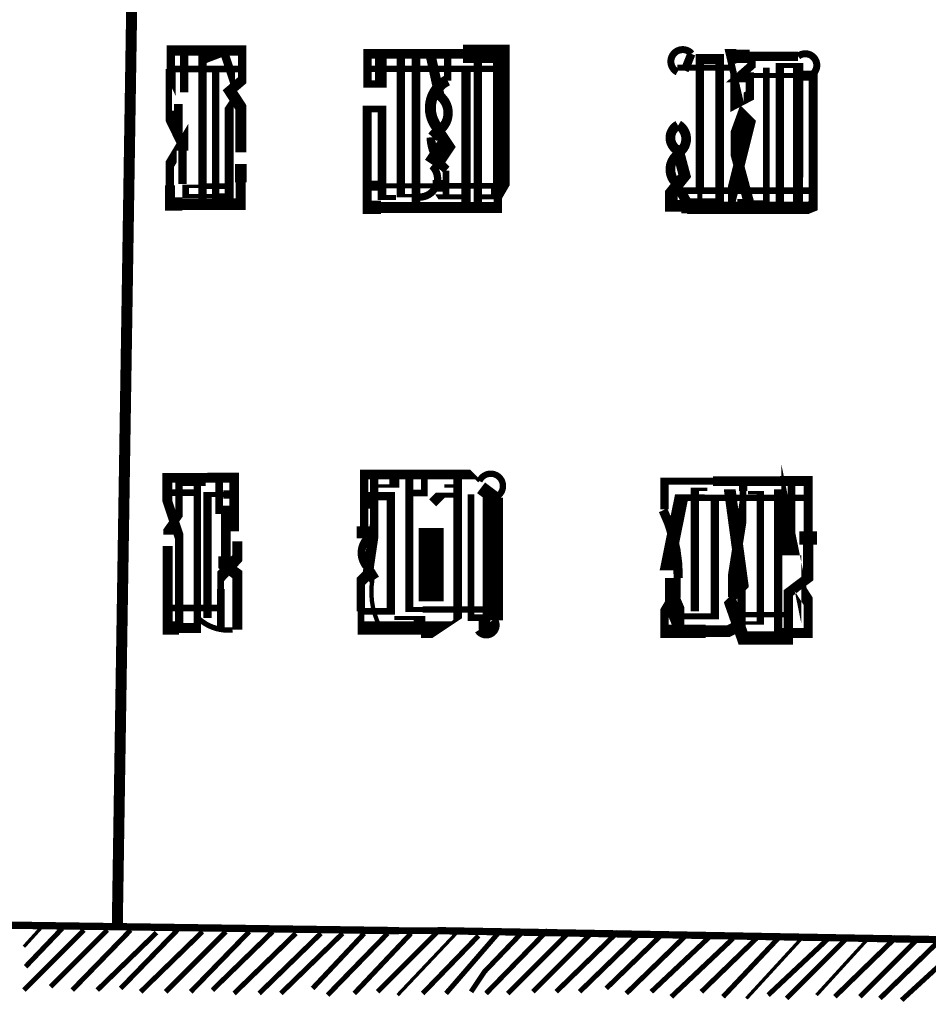
# Model space of a CAD drawing. Units: millimetres. Extents: x -8 to 2970, y 0 to 210.
# Drawn here: x 189 to 195, y 50 to 58 of the extents above; entities that cross this region are included whole.
import ezdxf

# ---------------------------------------------------------------- set-up
doc = ezdxf.new("R2010")
doc.units = ezdxf.units.MM
doc.layers.add('TRACE', color=7, linetype='Continuous')

msp = doc.modelspace()

# ---------------------------------------------------------------- linework, layer by layer
at = {"layer": 'TRACE', "linetype": 'Continuous'}
for points in [[(189.3060896449236, 50.91747715570733, 0.08382, 0.08382, 0), (189.4267396449236, 58.62004115570733, 0.13462, 0.13462, 0), (189.5092896449236, 59.94719515570733, 0.21336, 0.21336, 0), (189.5092896449236, 60.58433315570733, 0.156634, 0.156634, 0), (189.5092896449236, 61.62359715570733, 0.0635, 0.0635, 0), (189.4572656449236, 61.81182715570733, 0.0635, 0.0635, 0), (189.4572656449236, 61.99189915570733, 0.11938, 0.11938, 0), (189.5283396449236, 63.14760115570735, 0.20828, 0.20828, 0), (189.5283396449236, 63.96385315570734, 0.117476, 0.117476, 0), (189.5283396449236, 65.07165515570733, 0.0635, 0.0635, 0), (189.5283396449236, 65.25580515570735, 0.08636, 0.08636, 0), (189.5283396449236, 68.16411115570733, 0, 0, 0)], [(190.2458916449236, 56.79758915570733, 0.08255, 0.08255, 0), (190.2458916449236, 57.14048915570734, 0.0889, 0.0889, 0), (190.1633396449236, 57.26748915570734, 0.0762, 0.0762, 0), (190.2555256449236, 57.34587915570734, 0.0635, 0.0635, 0), (190.2555256449236, 57.43413915570733, 0.0635, 0.0635, 0), (190.2555256449236, 57.57228915570734, 0.07874, 0.07874, 0), (189.7124896449236, 57.57228915570734, 0.0635, 0.0635, 0), (189.7124896449236, 57.43258915570735, 0.0762, 0.0762, 0), (189.7124896449236, 57.13069115570734, 0.1524, 0.1524, 0), (189.7632896449236, 57.02618915570733, 0.08001, 0.08001, 0), (189.7632896449236, 57.14048915570734, 0.0508, 0.0508, 0), (189.7378896449236, 57.14048915570734, 0, 0, 0)], [(191.4269936449236, 56.45468715570735, 0.0381, 0.0381, 0), (191.3196416449236, 56.45468715570735, 0.066676, 0.066676, 0), (191.3196416449236, 57.12778915570735, 0.0508, 0.0508, 0), (191.2079176449236, 57.12778915570735, 0.06858, 0.06858, 0), (191.2079176449236, 56.37848715570735, 0.1016, 0.1016, 0), (191.3126936449236, 56.37848715570735, 0.085272, 0.085272, 0), (192.2016956449236, 56.37848715570735, 0.0635, 0.0635, 0), (192.2016956449236, 56.45468715570735, 0.0635, 0.0635, 0), (192.2283036449236, 56.50064915570734, 0.127, 0.127, 0), (192.2283036449236, 57.54688915570733, 0.1397, 0.1397, 0), (191.9368076449236, 57.54688915570733, 0.074612, 0.074612, 0), (191.2110936449236, 57.54688915570733, 0.0635, 0.0635, 0), (191.2110936449236, 57.43258915570735, 0.0635, 0.0635, 0), (191.2110936449236, 57.31828915570733, 0.05715, 0.05715, 0), (191.3126936449236, 57.31828915570733, 0.0889, 0.0889, 0), (191.3126936449236, 57.55958915570733, 0, 0, 0)], [(189.8140896449236, 57.25478915570733, 0.0635, 0.0635, 0), (189.8140896449236, 57.57228915570734, 0, 0, 0)], [(189.9537896449236, 57.49608915570734, 0.05715, 0.05715, 0), (190.1188896449236, 57.55958915570733, 0.0635, 0.0635, 0), (190.1823916449236, 57.36908915570734, 0.0381, 0.0381, 0), (190.1823916449236, 57.17858915570733, 0.0508, 0.0508, 0), (190.1569896449236, 57.14048915570734, 0.06858, 0.06858, 0), (190.1569896449236, 56.46583315570734, 0.0381, 0.0381, 0), (190.0299896449236, 56.46583315570734, 0.03175, 0.03175, 0), (189.8267896449236, 56.46583315570734, 0.0508, 0.0508, 0), (189.8267896449236, 56.54000515570733, 0.0254, 0.0254, 0), (189.9283896449236, 56.54000515570733, 0.04445, 0.04445, 0), (190.1569896449236, 56.54000515570733, 0, 0, 0)], [(189.9537896449236, 57.57228915570734, 0.0635, 0.0635, 0), (189.9537896449236, 56.39118715570734, 0, 0, 0)], [(191.7571936449236, 57.23573915570734, 0.0762, 0.0762, 0), (191.6936936449236, 57.52148915570734, 0, 0, 0), (191.5793936449236, 57.52148915570734, 0, 0, 0), (191.4650936449236, 57.52148915570734, 0.0635, 0.0635, 0), (191.4650936449236, 56.46738715570734, 0.0254, 0.0254, 0), (191.5666936449236, 56.46738715570734, 0.0254, 0.0254, 0)], [(191.5793936449236, 57.57228915570734, 0.066676, 0.066676, 0), (191.5793936449236, 56.39118715570734, 0, 0, 0)], [(191.8206936449236, 57.34368915570734, 0.05715, 0.05715, 0), (191.8206936449236, 57.52148915570734, 0, 0, 0)], [(193.6748976449236, 57.54688915570733, 0.0635, 0.0635, 0), (193.6240976449236, 57.41988915570734, 0, 0, 0)], [(193.7383976449236, 56.40388715570734, 0.0381, 0.0381, 0), (193.7383976449236, 56.52453715570734, 0.0635, 0.0635, 0), (193.7383976449236, 57.50878915570735, 0.0762, 0.0762, 0), (193.8907976449236, 57.50878915570735, 0.066676, 0.066676, 0), (193.8907976449236, 56.35308715570733, 0, 0, 0)], [(194.4876996449236, 57.52783915570734, 0.071966, 0.071966, 0), (194.1193976449236, 57.52783915570734, 0.1016, 0.1016, 0), (194.0177976449236, 57.52783915570734, 0.11176, 0.11176, 0), (193.9663936449236, 57.52783915570734, 0.0508, 0.0508, 0), (194.0223336449236, 57.28744715570733, 0.1016, 0.1016, 0), (194.0223336449236, 57.17858915570733, 0.08382, 0.08382, 0), (194.1193976449236, 57.22938915570734, 0.0635, 0.0635, 0), (194.1193976449236, 57.36908915570734, 0.0762, 0.0762, 0), (194.0304976449236, 57.36908915570734, 0.0635, 0.0635, 0), (194.1320976449236, 57.45798915570734, 0.0635, 0.0635, 0), (194.1320976449236, 57.52148915570734, 0, 0, 0)], [(192.0492936449236, 56.39118715570734, 0.0635, 0.0635, 0), (192.0492936449236, 57.50878915570735, 0, 0, 0)], [(193.9796976449236, 56.35308715570733, 0.0508, 0.0508, 0), (193.9796976449236, 56.46738715570734, 0.085726, 0.085726, 0), (194.1193976449236, 57.02618915570733, 0.08382, 0.08382, 0), (194.0685976449236, 57.07698915570734, 0.09525, 0.09525, 0), (194.0177976449236, 56.93728915570733, 0.0889, 0.0889, 0), (194.0177976449236, 56.76583915570734, 0.080434, 0.080434, 0), (194.1205036449236, 56.38732315570734, 0.0889, 0.0889, 0), (194.2463996449236, 56.38732315570734, 0.0508, 0.0508, 0), (194.2463996449236, 57.44153915570735, 0, 0, 0), (194.1447976449236, 57.44153915570735, 0, 0, 0), (193.9923976449236, 57.44153915570735, 0.046566, 0.046566, 0), (193.5678536449236, 57.44153915570735, 0.067734, 0.067734, 0)], [(194.3479996449236, 56.32768715570734, 0.0635, 0.0635, 0), (194.3479996449236, 57.45798915570734, 0.0381, 0.0381, 0), (194.4876996449236, 57.45798915570734, 0.080434, 0.080434, 0), (194.4876996449236, 56.60708715570735, 0.0762, 0.0762, 0), (194.4876996449236, 56.50548715570733, 0.0762, 0.0762, 0), (194.4876996449236, 56.40263315570733, 0.03175, 0.03175, 0), (194.2590996449236, 56.40263315570733, 0, 0, 0)], [(189.7378896449236, 57.43258915570735, 0.0508, 0.0508, 0), (190.2458916449236, 57.43258915570735, 0, 0, 0)], [(190.0553896449236, 57.43258915570735, 0.05503400000000001, 0.05503400000000001, 0), (190.0553896449236, 56.39118715570734, 0, 0, 0)], [(191.2237936449236, 57.43258915570735, 0.049212, 0.049212, 0), (192.2143956449236, 57.43258915570735, 0, 0, 0)], [(191.9603936449236, 57.43258915570735, 0.06985, 0.06985, 0), (191.9603936449236, 56.39118715570734, 0, 0, 0)], [(194.5892996449236, 56.50548715570733, 0.0508, 0.0508, 0), (193.5928156449236, 56.50548715570733, 0.0762, 0.0762, 0), (193.6620336449236, 56.37568315570734, 0.095794, 0.095794, 0), (194.5638996449236, 56.37568315570734, 0.0889, 0.0889, 0), (194.6019996449236, 56.39118715570734, 0.06894199999999999, 0.06894199999999999, 0), (194.6019996449236, 57.39448915570733, 0.067734, 0.067734, 0)], [(194.1447976449236, 57.38178915570734, 0.0381, 0.0381, 0), (194.5003996449236, 57.38178915570734, 0.0762, 0.0762, 0), (194.6019996449236, 57.38178915570734, 0, 0, 0)], [(191.7063936449236, 56.70233915570734, 0.1397, 0.1397, 0), (191.8206936449236, 56.87378915570733, 0.0635, 0.0635, 0), (191.7571936449236, 56.96903915570734, 0.118534, 0.118534, 0)], [(189.8013896449236, 56.55628715570734, 0.0635, 0.0635, 0), (189.8013896449236, 56.81028915570734, 0.0889, 0.0889, 0), (189.8013896449236, 56.86673315570734, 0.0762, 0.0762, 0), (189.7061396449236, 56.70868915570733, 0.0635, 0.0635, 0), (189.7061396449236, 56.54782115570734, 0.0762, 0.0762, 0), (189.7061396449236, 56.40388715570734, 0.1016, 0.1016, 0), (189.8013896449236, 56.40388715570734, 0.0889, 0.0889, 0), (190.2458916449236, 56.40388715570734, 0.0762, 0.0762, 0), (190.2458916449236, 56.56898715570733, 0.0889, 0.0889, 0), (190.2458916449236, 56.70868915570733, 0, 0, 0)], [(191.7063936449236, 56.91188915570734, 0.0889, 0.0889, 0), (191.7571936449236, 56.96903915570734, 0.088054, 0.088054, 0)], [(193.5732976449236, 56.81028915570734, 0.0889, 0.0889, 0), (193.6240976449236, 56.61978715570734, 0.0889, 0.0889, 0), (193.5224976449236, 56.49278715570733, 0.09525, 0.09525, 0), (193.5224976449236, 56.39118715570734, 0.0889, 0.0889, 0), (193.5986976449236, 56.39118715570734, 0.1143, 0.1143, 0), (193.8653976449236, 56.39118715570734, 0.0254, 0.0254, 0), (194.0241476449236, 56.39118715570734, 0.1016, 0.1016, 0), (194.0812976449236, 56.39118715570734, 0, 0, 0)], [(191.8079936449236, 56.45468715570735, 0.0508, 0.0508, 0), (191.8079936449236, 56.65788915570734, 0.080434, 0.080434, 0)], [(191.7063936449236, 56.50548715570733, 0, 0, 0), (191.7379256449236, 56.45819115570734, 0.0381, 0.0381, 0), (191.9413436449236, 56.45819115570734, 0, 0, 0), (192.0492936449236, 56.45819115570734, 0.0381, 0.0381, 0), (192.1760636449236, 56.45819115570734, 0.0508, 0.0508, 0), (192.1760636449236, 56.54358715570734, 0.042334, 0.042334, 0), (191.8016436449236, 56.54358715570734, 0.0889, 0.0889, 0), (191.7063936449236, 56.54358715570734, 0.0381, 0.0381, 0), (191.2936436449236, 56.54358715570734, 0.0762, 0.0762, 0), (191.2110936449236, 56.54358715570734, 0, 0, 0)], [(192.0619936449236, 54.29568315570734, 0.0254, 0.0254, 0), (192.0111936449236, 54.34648315570733, 0.07438600000000001, 0.07438600000000001, 0), (191.1856936449236, 54.34648315570733, 0.0635, 0.0635, 0), (191.1856936449236, 54.15598315570733, 0.0635, 0.0635, 0), (191.1856936449236, 53.95278315570734, 0.1143, 0.1143, 0), (191.1856936449236, 53.86134315570735, 0.071966, 0.071966, 0)], [(194.4368996449236, 54.27028315570733, 0.059266, 0.059266, 0), (194.4368996449236, 53.73180315570734, 0.1524, 0.1524, 0), (194.4368996449236, 53.81308315570733, 0.09313400000000001, 0.09313400000000001, 0), (194.5067496449236, 53.47018115570734, 0.0889, 0.0889, 0), (194.5638996449236, 53.38128115570734, 0.06985, 0.06985, 0), (194.5638996449236, 53.13998115570733, 0.0762, 0.0762, 0), (194.3352996449236, 53.13998115570733, 0.0635, 0.0635, 0), (194.3352996449236, 54.23218315570733, 0, 0, 0)], [(189.6890236449236, 53.80205915570734, 0.0762, 0.0762, 0), (189.6890236449236, 53.17808115570733, 0.1016, 0.1016, 0), (189.7759896449236, 53.17808115570733, 0.0762, 0.0762, 0), (189.9156896449236, 53.17808115570733, 0.05715, 0.05715, 0), (189.9156896449236, 54.33378315570734, 0, 0, 0)], [(190.1950916449236, 53.91468315570734, 0.073026, 0.073026, 0), (190.1950916449236, 54.32108315570733, 0.0762, 0.0762, 0), (189.9918896449236, 54.32108315570733, 0.073026, 0.073026, 0), (189.6870896449236, 54.32108315570733, 0.0762, 0.0762, 0), (189.6870896449236, 54.14328315570734, 0.073026, 0.073026, 0), (189.7759896449236, 53.87658315570734, 0.0635, 0.0635, 0), (189.7759896449236, 53.69878315570733, 0.0635, 0.0635, 0), (189.7759896449236, 53.17808115570733, 0, 0, 0)], [(189.7124896449236, 53.88928315570733, 0.1143, 0.1143, 0), (189.7124896449236, 53.95278315570734, 0.0635, 0.0635, 0), (189.7759896449236, 54.04168315570733, 0.05715, 0.05715, 0), (189.7759896449236, 54.27028315570733, 0.0254, 0.0254, 0), (189.9791896449236, 54.27028315570733, 0.0508, 0.0508, 0), (189.9791896449236, 54.27028315570733, 0, 0, 0)], [(190.0807896449236, 54.30838315570733, 0.05715, 0.05715, 0), (190.0807896449236, 54.07685315570734, 0.0635, 0.0635, 0), (190.1315896449236, 54.07685315570734, 0.071966, 0.071966, 0), (190.1315896449236, 53.72418315570734, 0.1143, 0.1143, 0), (190.1315896449236, 53.64798115570733, 0.0889, 0.0889, 0), (190.2204916449236, 53.58448115570734, 0.0762, 0.0762, 0), (190.2204916449236, 53.16538115570734, 0, 0, 0)], [(191.4142936449236, 53.25428115570733, 0.03175, 0.03175, 0), (191.6047936449236, 53.25428115570733, 0.0889, 0.0889, 0), (191.6047936449236, 53.17808115570733, 0.1016, 0.1016, 0), (191.1601756449236, 53.17808115570733, 0.0508, 0.0508, 0), (191.1601756449236, 53.30508115570734, 0.0635, 0.0635, 0), (191.1601756449236, 53.53368115570734, 0.08382, 0.08382, 0), (191.2110936449236, 53.58448115570734, 0.07874, 0.07874, 0), (191.2618936449236, 53.92738315570733, 0.0635, 0.0635, 0), (191.2618936449236, 54.07025715570734, 0.0635, 0.0635, 0), (191.2618936449236, 54.32108315570733, 0, 0, 0)], [(191.2872936449236, 54.25758315570734, 0.0254, 0.0254, 0), (191.4142936449236, 54.25758315570734, 0.0762, 0.0762, 0), (191.4142936449236, 54.33378315570734, 0, 0, 0)], [(191.5285936449236, 54.33378315570734, 0.059266, 0.059266, 0), (191.5285936449236, 53.31778115570734, 0.0381, 0.0381, 0), (191.6301936449236, 53.31778115570734, 0.047626, 0.047626, 0), (192.1000936449236, 53.31778115570734, 0.0889, 0.0889, 0), (192.1508936449236, 53.31778115570734, 0, 0, 0)], [(191.6428936449236, 54.32108315570733, 0.0508, 0.0508, 0), (191.6428936449236, 54.20551315570734, 0.0508, 0.0508, 0), (191.5285936449236, 54.20551315570734, 0, 0, 0)], [(191.6174936449236, 53.16538115570734, 0.127, 0.127, 0), (191.7762436449236, 53.16538115570734, 0.0254, 0.0254, 0), (191.8965576449236, 53.24594515570735, 0.067734, 0.067734, 0), (191.8965576449236, 54.33378315570734, 0, 0, 0)], [(193.7002976449236, 53.30508115570734, 0.0635, 0.0635, 0), (193.7002976449236, 54.23218315570733, 0.0254, 0.0254, 0), (193.7976636449236, 54.23218315570733, 0, 0, 0), (193.9669976449236, 54.23218315570733, 0.0889, 0.0889, 0), (194.0685976449236, 53.48288115570733, 0.0508, 0.0508, 0), (193.9695376449236, 53.38382115570734, 0.097028, 0.097028, 0), (194.0685976449236, 53.10188115570733, 0.1016, 0.1016, 0), (194.4127696449236, 53.10188115570733, 0.06985, 0.06985, 0), (194.4127696449236, 53.44478115570733, 0.0762, 0.0762, 0), (194.5638996449236, 53.55908115570733, 0.0762, 0.0762, 0), (194.5638996449236, 53.81308315570733, 0.13462, 0.13462, 0), (194.5638996449236, 53.91468315570734, 0.066676, 0.066676, 0), (194.5638996449236, 54.29568315570734, 0.0762, 0.0762, 0), (194.3502396449236, 54.29568315570734, 0.071966, 0.071966, 0), (193.8399976449236, 54.29568315570734, 0.0635, 0.0635, 0), (193.9288976449236, 54.29568315570734, 0.05503400000000001, 0.05503400000000001, 0), (193.4716976449236, 54.29568315570734, 0.0635, 0.0635, 0), (193.4716976449236, 54.18138315570734, 0.0635, 0.0635, 0), (193.4716976449236, 54.07978315570733, 0.08720599999999999, 0.08720599999999999, 0)], [(193.5478976449236, 53.55908115570733, 0.0889, 0.0889, 0), (193.5478976449236, 53.41938115570733, 0.08636, 0.08636, 0), (193.4716976449236, 53.29238115570733, 0.0635, 0.0635, 0), (193.4716976449236, 53.15268115570734, 0.1016, 0.1016, 0), (193.7849636449236, 53.15268115570734, 0.1016, 0.1016, 0), (193.7002976449236, 53.15268115570734, 0.0889, 0.0889, 0), (193.9542976449236, 53.15268115570734, 0.0889, 0.0889, 0), (194.0558976449236, 53.20348115570734, 0.0635, 0.0635, 0), (194.0558976449236, 53.44478115570733, 0.0635, 0.0635, 0), (193.9923976449236, 53.44478115570733, 0.0762, 0.0762, 0), (193.9923976449236, 53.58448115570734, 0.0762, 0.0762, 0), (194.0685976449236, 54.06708315570734, 0.0508, 0.0508, 0), (194.0685976449236, 54.21948315570734, 0.0635, 0.0635, 0), (194.0685976449236, 54.28298315570734, 0, 0, 0)], [(191.7063936449236, 54.13058315570734, 0.0762, 0.0762, 0), (191.7656596449236, 54.18984915570734, 0.0381, 0.0381, 0), (191.8841936449236, 54.18984915570734, 0.0254, 0.0254, 0), (191.8841936449236, 54.25758315570734, 0.0254, 0.0254, 0), (191.7952936449236, 54.25758315570734, 0, 0, 0)], [(192.0746936449236, 54.24488315570733, 0.1016, 0.1016, 0), (192.1762956449236, 54.16868315570733, 0, 0, 0)], [(189.6870896449236, 54.20678315570734, 0.0508, 0.0508, 0), (189.8902896449236, 54.20678315570734, 0, 0, 0)], [(189.9918896449236, 53.25428115570733, 0.0635, 0.0635, 0), (189.9918896449236, 54.19408315570733, 0.0381, 0.0381, 0), (190.1125396449236, 54.19408315570733, 0.0635, 0.0635, 0), (190.2077916449236, 54.19408315570733, 0, 0, 0)], [(191.1729936449236, 53.30508115570734, 0.0508, 0.0508, 0), (191.3888936449236, 53.30508115570734, 0.0635, 0.0635, 0), (191.3888936449236, 54.18138315570734, 0.0635, 0.0635, 0), (191.1856936449236, 54.18138315570734, 0.0635, 0.0635, 0), (191.1856936449236, 54.11788315570733, 0.0635, 0.0635, 0), (191.2491936449236, 54.11788315570733, 0, 0, 0)], [(191.9984936449236, 54.19408315570733, 0.0508, 0.0508, 0), (191.9984936449236, 53.25593715570733, 0.0508, 0.0508, 0), (192.1000936449236, 53.25593715570733, 0.0889, 0.0889, 0), (192.1000936449236, 53.16538115570734, 0.080434, 0.080434, 0)], [(192.1629896449236, 53.23734715570734, 0.15494, 0.15494, 0), (192.1629896449236, 54.16868315570733, 0.071966, 0.071966, 0)], [(193.5605976449236, 53.64798115570733, 0.0635, 0.0635, 0), (193.4934696449236, 53.64798115570733, 0.104776, 0.104776, 0), (193.5986976449236, 54.16868315570733, 0.0508, 0.0508, 0), (193.7764976449236, 54.16868315570733, 0.048986, 0.048986, 0), (194.5511996449236, 54.16868315570733, 0, 0, 0)], [(193.8526976449236, 54.15598315570733, 0.0635, 0.0635, 0), (193.8526976449236, 53.26711715570734, 0.04445, 0.04445, 0), (193.5732976449236, 53.26711715570734, 0, 0, 0)], [(194.4495996449236, 53.27968115570734, 0.042334, 0.042334, 0), (194.0304976449236, 53.27968115570734, 0.0381, 0.0381, 0), (194.0304976449236, 53.21618115570733, 0.0254, 0.0254, 0), (194.1996756449236, 53.21618115570733, 0.05715, 0.05715, 0), (194.1996756449236, 54.20678315570734, 0.0254, 0.0254, 0), (194.1066976449236, 54.20678315570734, 0, 0, 0)], [(191.6936936449236, 53.38128115570734, 0.1905, 0.1905, 0), (191.6936936449236, 53.94008315570733, 0, 0, 0)], [(190.0934896449236, 53.16538115570734, 0.05715, 0.05715, 0), (190.0934896449236, 53.47381115570734, 0.0508, 0.0508, 0), (190.0934896449236, 53.57178115570733, 0.08636, 0.08636, 0), (190.2204916449236, 53.71148315570733, 0.0762, 0.0762, 0), (190.2204916449236, 53.83848315570734, 0, 0, 0)], [(191.2110936449236, 53.62893115570733, 0.08382, 0.08382, 0), (191.2618936449236, 53.54638115570734, 0.05503400000000001, 0.05503400000000001, 0)], [(193.5097976449236, 53.55908115570733, 0.06985, 0.06985, 0), (193.5097976449236, 53.41938115570733, 0.1397, 0.1397, 0), (193.5777796449236, 53.26025715570734, 0.0889, 0.0889, 0), (193.5777796449236, 53.15544715570734, 0, 0, 0)], [(189.6743896449236, 53.33048115570733, 0.0508, 0.0508, 0), (190.1061896449236, 53.33048115570733, 0, 0, 0)], [(178.0157656449236, 51.06352715570733, 0.05574, 0.05574, 0), (191.4499896449236, 50.87474315570734, 0.0508, 0.0508, 0), (191.7444936449236, 50.87474315570734, 0.055282, 0.055282, 0), (201.4662136449236, 50.70036715570734, 0.0508, 0.0508, 0), (201.5743136449236, 50.70036715570734, 0, 0, 0)], [(188.5948876449236, 50.42217515570734, 0.0381, 0.0381, 0), (189.0520876449236, 50.87937715570735, 0, 0, 0)], [(188.5948876449236, 50.75237715570734, 0.0254, 0.0254, 0), (188.7218876449236, 50.89207715570734, 0, 0, 0)], [(188.6075876449236, 50.59997515570734, 0.0381, 0.0381, 0), (188.8869876449236, 50.89207715570734, 0, 0, 0)], [(188.7980876449236, 50.44757515570734, 0.0381, 0.0381, 0), (189.2298896449236, 50.87937715570735, 0, 0, 0)], [(188.9631876449236, 50.42217515570734, 0.0381, 0.0381, 0), (189.4076896449236, 50.87937715570735, 0, 0, 0)], [(189.1536876449236, 50.42217515570734, 0.0381, 0.0381, 0), (189.6045316449236, 50.85975715570734, 0.0635, 0.0635, 0)], [(189.3314896449236, 50.43487515570735, 0.0381, 0.0381, 0), (189.7632896449236, 50.87937715570735, 0, 0, 0)], [(189.4838896449236, 50.40947515570734, 0.0381, 0.0381, 0), (189.9537896449236, 50.86667715570734, 0, 0, 0)], [(189.6743896449236, 50.40947515570734, 0.0381, 0.0381, 0), (190.1315896449236, 50.86667715570734, 0, 0, 0)], [(189.8648896449236, 50.40947515570734, 0.0381, 0.0381, 0), (190.3093916449236, 50.86667715570734, 0, 0, 0)], [(190.0299896449236, 50.42217515570734, 0.0381, 0.0381, 0), (190.4871916449236, 50.86667715570734, 0, 0, 0)], [(191.2872936449236, 50.40947515570734, 0.0381, 0.0381, 0), (191.7444936449236, 50.86667715570734, 0, 0, 0)], [(191.4396936449236, 50.38407515570734, 0.0254, 0.0254, 0), (191.8968936449236, 50.86667715570734, 0, 0, 0)], [(191.8079936449236, 50.39677515570733, 0.0381, 0.0381, 0), (192.2143956449236, 50.86667715570734, 0, 0, 0)], [(191.9984936449236, 50.40947515570734, 0.0381, 0.0381, 0), (192.1000936449236, 50.56187515570734, 0.0381, 0.0381, 0), (192.3921956449236, 50.86667715570734, 0, 0, 0)], [(192.1127936449236, 50.39677515570733, 0.0381, 0.0381, 0), (192.5826956449236, 50.87937715570735, 0, 0, 0)], [(192.2778956449236, 50.39677515570733, 0.0381, 0.0381, 0), (192.7477956449236, 50.86667715570734, 0, 0, 0)], [(192.4683956449236, 50.40947515570734, 0.0381, 0.0381, 0), (192.9255956449236, 50.86667715570734, 0, 0, 0)], [(192.6461956449236, 50.40947515570734, 0.0381, 0.0381, 0), (193.1160956449236, 50.86667715570734, 0, 0, 0)], [(190.1950916449236, 50.39677515570733, 0.0381, 0.0381, 0), (190.6649916449236, 50.85397715570734, 0, 0, 0)], [(190.3855916449236, 50.39677515570733, 0.0381, 0.0381, 0), (190.8554916449236, 50.85397715570734, 0, 0, 0)], [(190.5506916449236, 50.39677515570733, 0.0381, 0.0381, 0), (191.0205916449236, 50.85397715570734, 0, 0, 0)], [(190.7919916449236, 50.43487515570735, 0.0381, 0.0381, 0), (191.1856936449236, 50.85397715570734, 0, 0, 0)], [(190.9062916449236, 50.38407515570734, 0.0381, 0.0381, 0), (191.3634936449236, 50.85397715570734, 0, 0, 0)], [(191.1094916449236, 50.39677515570733, 0.0381, 0.0381, 0), (191.5412936449236, 50.85397715570734, 0, 0, 0)], [(191.6301936449236, 50.39677515570733, 0.0381, 0.0381, 0), (192.0554156449236, 50.83617115570733, 0.0635, 0.0635, 0)], [(192.8239956449236, 50.40947515570734, 0.0381, 0.0381, 0), (193.2811976449236, 50.85397715570734, 0, 0, 0)], [(193.0271956449236, 50.43487515570735, 0.0381, 0.0381, 0), (193.4589976449236, 50.85397715570734, 0, 0, 0)], [(193.1795976449236, 50.39677515570733, 0.0381, 0.0381, 0), (193.6367976449236, 50.84127715570733, 0, 0, 0)], [(193.3700976449236, 50.40947515570734, 0.0381, 0.0381, 0), (193.8145976449236, 50.82857715570734, 0, 0, 0)], [(193.5224976449236, 50.37137515570734, 0.0381, 0.0381, 0), (193.9923976449236, 50.81587715570734, 0, 0, 0)], [(193.7510976449236, 50.40947515570734, 0.0381, 0.0381, 0), (194.1701996449236, 50.81587715570734, 0, 0, 0)], [(193.9161976449236, 50.37137515570734, 0.0381, 0.0381, 0), (194.3352996449236, 50.81587715570734, 0, 0, 0)], [(194.0939976449236, 50.35867515570735, 0.0254, 0.0254, 0), (194.5257996449236, 50.82857715570734, 0, 0, 0)], [(194.2590996449236, 50.38407515570734, 0.0381, 0.0381, 0), (194.7102976449236, 50.80792715570733, 0.0635, 0.0635, 0)], [(194.3987996449236, 50.35867515570735, 0.0381, 0.0381, 0), (194.8686996449236, 50.82857715570734, 0, 0, 0)], [(194.6273996449236, 50.38407515570734, 0.0254, 0.0254, 0), (195.0337996449236, 50.82857715570734, 0, 0, 0)], [(194.7670996449236, 50.37137515570734, 0.0381, 0.0381, 0), (195.2370016449236, 50.82857715570734, 0, 0, 0)], [(194.9575996449236, 50.37137515570734, 0.0381, 0.0381, 0), (195.4021016449236, 50.81587715570734, 0, 0, 0)], [(195.1099996449236, 50.35867515570735, 0.0381, 0.0381, 0), (195.5672016449236, 50.80317715570735, 0, 0, 0)], [(195.2751016449236, 50.34597515570734, 0.0381, 0.0381, 0), (195.7645076449236, 50.79459715570734, 0.0635, 0.0635, 0)]]:
    msp.add_lwpolyline(points, format="xyseb", dxfattribs=at)
for points, const_width in [([(193.6772256449236, 57.54894315570733, 1.209803), (193.5685336449236, 57.40852915570733, 1.209803)], 0.05334), ([(194.6011716449236, 57.39539315570732, 0.967148), (194.4869976449236, 57.52871715570734, 0.967148)], 0.05334), ([(191.8193696449236, 57.34634915570734, 0.511604), (191.7573736449236, 56.96921915570734, 0.511604)], 0.08382), ([(191.7590236449236, 56.96665115570734, 0.503985), (191.7545536449236, 57.23204315570734, 0.503985)], 0.070612), ([(193.5721096449236, 57.00300515570734, 0.606727), (193.5744216449236, 56.81251315570734, 0.606727)], 0.07366), ([(193.5703836449236, 56.79020915570734, 0.573447), (193.5765376449236, 57.00597915570734, 0.573447)], 0.07366), ([(191.6921536449236, 56.91127315570733, 0.208378), (191.8129836449236, 56.66374115570733, 0.208378)], 0.06604), ([(193.5746456449236, 56.78299915570733, 0.507027), (193.5718936449236, 56.55442115570733, 0.507027)], 0.07366), ([(191.5653536449236, 56.46290515570735, 0.7888189999999999), (191.7006476449236, 56.69629715570733, 0.7888189999999999)], 0.05587999999999999), ([(192.1760336449236, 54.16950515570733, 1.554882), (192.0620336449236, 54.29566715570733, 1.554882)], 0.04826), ([(193.5751576449236, 53.55880915570734, 0.115262), (193.4601576449236, 54.07422315570733, 0.115262)], 0.070104), ([(191.2161696449236, 53.86683915570734, 0.43512), (191.2152836449236, 53.63339715570734, 0.43512)], 0.059944), ([(191.2476176449236, 53.54877915570734, 0.16492), (191.3070136449236, 53.18180315570734, 0.16492)], 0.03302), ([(189.9044176449236, 53.26832915570733, 0.2299), (190.1826016449236, 53.16304915570734, 0.2299)], 0.04064), ([(192.0624676449236, 53.16569315570734, 1.038214), (192.1632176449236, 53.23752315570734, 1.038214)], 0.079248)]:
    msp.add_lwpolyline(points, format="xyb", dxfattribs=dict(at, const_width=const_width))

doc.saveas('drawing.dxf')
